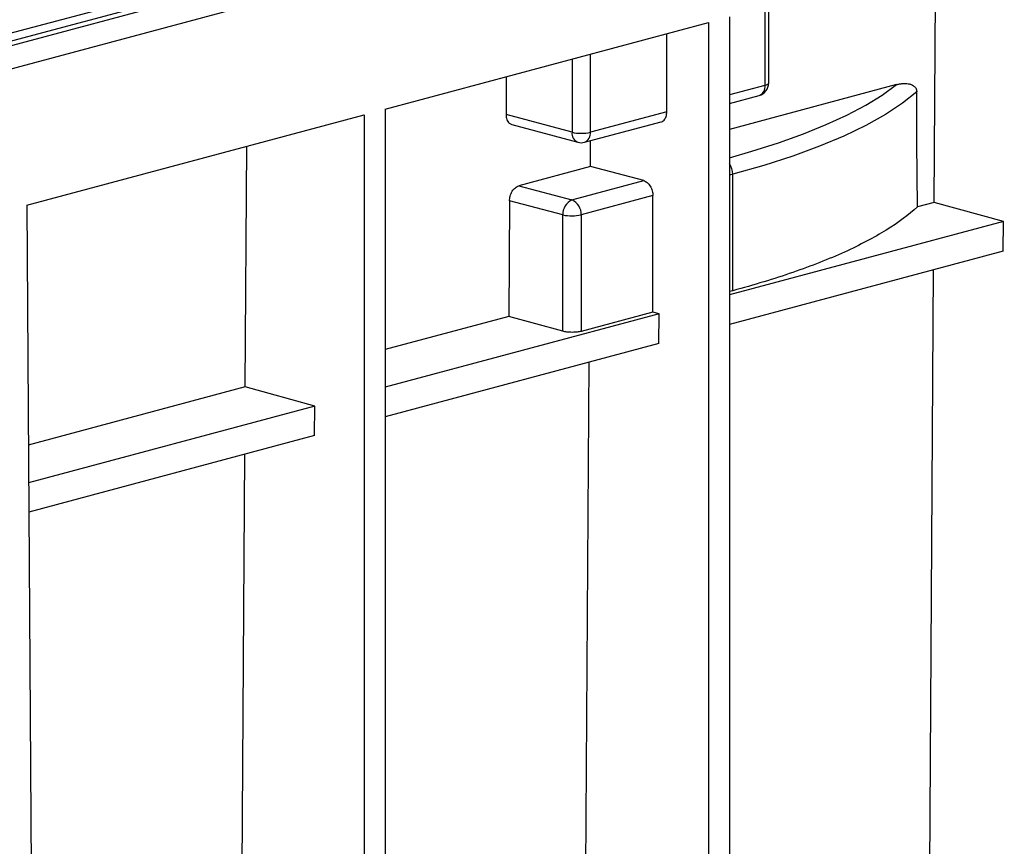
# Model space of a CAD drawing. Units: millimetres. Extents: x 101 to 3361, y 57 to 2192.
# Drawn here: x 965 to 1117, y 1817 to 1944 of the extents above; entities that cross this region are included whole.
import ezdxf

# ---------------------------------------------------------------- set-up
doc = ezdxf.new("R2010")
doc.units = ezdxf.units.MM
doc.header["$LTSCALE"] = 8

msp = doc.modelspace()

# ---------------------------------------------------------------- linework, layer by layer
at = {"color": 7, "linetype": 'Continuous', "lineweight": 25}
for p, q in [((1246.77, 2015.99), (541.08, 1826.93)), ((543.49, 1824.04), (1249.19, 2013.11)), ((944.07, 1936.87), (1190.59, 2002.92)), ((1191.3, 2001.81), (944.78, 1935.77)), ((1106.23, 1916.13), (1106.47, 1953.19)), ((1080.19, 1946.15), (1080.19, 1934.15)), ((1080.77, 1934.52), (1080.77, 1946.31)), ((1074.73, 1944.69), (1074.72, 1708.64)), ((1021.7, 1930.48), (1071.5, 1943.82)), ((1071.5, 1943.82), (1071.52, 1707.78)), ((1065.09, 1930.1), (1065.08, 1942.11)), ((1050.49, 1938.19), (1050.49, 1926.95)), ((1053.32, 1926.95), (1053.32, 1938.95)), ((1040.36, 1935.48), (1040.32, 1929.67)), ((1100.47, 1934.27), (1074.73, 1927.37)), ((1080.19, 1934.15), (1074.73, 1932.68)), ((1074.73, 1931.37), (1079.29, 1932.59)), ((1021.7, 1930.48), (1021.68, 1694.43)), ((966.52, 1915.7), (1018.47, 1929.62)), ((1018.47, 1929.62), (1018.48, 1693.58)), ((1050.49, 1926.95), (1040.32, 1929.67)), ((1065.09, 1930.1), (1053.32, 1926.95)), ((1041.2, 1928.12), (1051.39, 1925.39)), ((1052.42, 1925.39), (1064.19, 1928.55)), ((1000.17, 1887.71), (1000.4, 1924.78)), ((1053.33, 1921.64), (1053.35, 1925.64)), ((1053.33, 1921.64), (1042.28, 1918.68)), ((1061.52, 1919.48), (1053.33, 1921.64)), ((1075.24, 1920.47), (1074.73, 1920.33)), ((1075.24, 1902.53), (1075.24, 1920.47)), ((1042.28, 1918.68), (1050.48, 1916.52)), ((1050.48, 1916.52), (1061.52, 1919.48)), ((1062.95, 1917.18), (1051.89, 1914.21)), ((1062.95, 1899.24), (1062.95, 1917.18)), ((966.52, 1915.7), (967.88, 1703.47)), ((1040.86, 1916.37), (1040.74, 1898.58)), ((1049.07, 1914.21), (1040.86, 1916.37)), ((1106.23, 1916.13), (1103.67, 1915.44)), ((1116.93, 1913.18), (1106.23, 1916.13)), ((1049.07, 1896.29), (1049.07, 1914.21)), ((1051.89, 1914.21), (1051.89, 1896.27)), ((1116.93, 1913.18), (1074.73, 1901.88)), ((1116.9, 1908.63), (1116.93, 1913.18)), ((1116.9, 1908.63), (1074.73, 1897.33)), ((1105.17, 1750.51), (1106.17, 1905.75)), ((1075.24, 1902.53), (1074.73, 1902.39)), ((1063.9, 1898.98), (1021.69, 1887.67)), ((1040.74, 1898.58), (1021.69, 1893.48)), ((1049.07, 1896.29), (1040.74, 1898.58)), ((1062.95, 1899.24), (1051.89, 1896.27)), ((1063.9, 1898.98), (1062.95, 1899.24)), ((1063.87, 1894.42), (1063.9, 1898.98)), ((1063.87, 1894.42), (1021.69, 1883.12)), ((1052.14, 1736.3), (1053.13, 1891.54)), ((1000.17, 1887.71), (966.75, 1878.76)), ((1010.87, 1884.77), (1000.17, 1887.71)), ((1010.87, 1884.77), (966.79, 1872.96)), ((1010.84, 1880.21), (1010.87, 1884.77)), ((1010.84, 1880.21), (966.82, 1868.42)), ((999.1, 1722.09), (1000.1, 1877.33))]:
    msp.add_line(p, q, dxfattribs=at)
at = {"color": 7, "linetype": 'Continuous', "lineweight": 25, "flags": 128}
for points in [[(1074.73, 1923.02), (1078.19, 1924.01), (1082.29, 1925.32), (1086.11, 1926.69), (1089.62, 1928.11), (1092.82, 1929.58), (1095.71, 1931.1), (1098.26, 1932.67), (1100.47, 1934.27)], [(1080.19, 1934.15), (1080.44, 1934.23), (1080.62, 1934.32), (1080.73, 1934.42), (1080.77, 1934.52)], [(1103.57, 1933.18), (1101.36, 1931.4), (1098.74, 1929.67), (1095.74, 1927.98), (1092.35, 1926.35), (1088.59, 1924.78), (1084.47, 1923.27), (1080.02, 1921.83), (1075.24, 1920.47)], [(1103.67, 1915.44), (1103.61, 1925.38), (1103.57, 1933.18)]]:
    msp.add_lwpolyline(points, dxfattribs=at)
at = {"color": 7, "linetype": 'Continuous', "lineweight": 25}
for centre, radius, start, end in [((1078.77, 1934.52), 2, 284.998, 0), ((1078.79, 1933.92), 1.42, 290.7482, 9.2503), ((1051.98, 1926.77), 1.5, 173.2709, 246.7306), ((1051.9, 1933.06), 6.28, 256.9836, 283.0164), ((1051.83, 1926.77), 1.5, 293.2694, 6.7291), ((1051.9, 1927.33), 2, 255.002, 284.998), ((1072.42, 1920.47), 2.82, 359.9805, 35.0264), ((1051.44, 1914.35), 2.37, 114.036, 183.4406), ((1049.53, 1914.35), 2.36, 356.6365, 66.4081), ((1050.48, 1920.34), 6.29, 257.1344, 282.9996)]:
    msp.add_arc(centre, radius, start, end, dxfattribs=at)
for points, knots in [([(1100.47, 1934.27), (1100.55, 1934.29), (1100.71, 1934.33), (1100.93, 1934.37), (1101.16, 1934.41), (1101.46, 1934.44), (1101.84, 1934.45), (1102.29, 1934.41), (1102.71, 1934.3), (1103.05, 1934.13), (1103.28, 1933.93), (1103.41, 1933.76), (1103.49, 1933.6), (1103.53, 1933.47), (1103.56, 1933.32), (1103.57, 1933.22), (1103.57, 1933.18)], [0, 0, 0, 0, 0.0633599, 0.1258555, 0.187556, 0.2485336, 0.3761918, 0.4959693, 0.6301789, 0.7477953, 0.8139986, 0.8737727, 0.9074661, 0.939277, 0.9698724, 1, 1, 1, 1]), ([(1040.32, 1929.67), (1040.34, 1929.41), (1040.39, 1928.86), (1040.75, 1928.31), (1041.08, 1928.18), (1041.21, 1928.14)], [0, 0, 0, 0, 0.355071, 0.738919, 1, 1, 1, 1]), ([(1064.18, 1928.56), (1064.2, 1928.56), (1064.44, 1928.56), (1064.76, 1928.9), (1065.04, 1929.46), (1065.07, 1929.89), (1065.09, 1930.1)], [0, 0, 0, 0, 0.041491, 0.425257, 0.723823, 1, 1, 1, 1]), ([(1040.86, 1916.37), (1040.86, 1916.6), (1040.89, 1916.85), (1041.03, 1917.36), (1041.14, 1917.62), (1041.42, 1918.07), (1041.59, 1918.26), (1041.94, 1918.54), (1042.12, 1918.63), (1042.28, 1918.68)], [0, 0, 0, 0, 0.25, 0.25, 0.5, 0.5, 0.75, 0.75, 1, 1, 1, 1]), ([(1061.52, 1919.48), (1061.69, 1919.43), (1061.87, 1919.34), (1062.22, 1919.06), (1062.39, 1918.87), (1062.67, 1918.42), (1062.78, 1918.17), (1062.92, 1917.66), (1062.95, 1917.4), (1062.95, 1917.18)], [0, 0, 0, 0, 0.25, 0.25, 0.5, 0.5, 0.75, 0.75, 1, 1, 1, 1]), ([(1103.67, 1915.44), (1102.35, 1914.23), (1100.75, 1913.04), (1096.99, 1910.71), (1094.84, 1909.57), (1090.03, 1907.39), (1087.37, 1906.34), (1081.61, 1904.35), (1078.51, 1903.41), (1075.24, 1902.53)], [0, 0, 0, 0, 0.25, 0.25, 0.5, 0.5, 0.75, 0.75, 1, 1, 1, 1]), ([(1051.89, 1896.27), (1051.72, 1896.23), (1051.52, 1896.19), (1051.03, 1896.14), (1050.76, 1896.12), (1050.21, 1896.12), (1049.94, 1896.14), (1049.45, 1896.2), (1049.24, 1896.24), (1049.07, 1896.29)], [0, 0, 0, 0, 0.25, 0.25, 0.5, 0.5, 0.75, 0.75, 1, 1, 1, 1])]:
    msp.add_open_spline(points, degree=3, knots=knots, dxfattribs=at)

doc.saveas('drawing.dxf')
